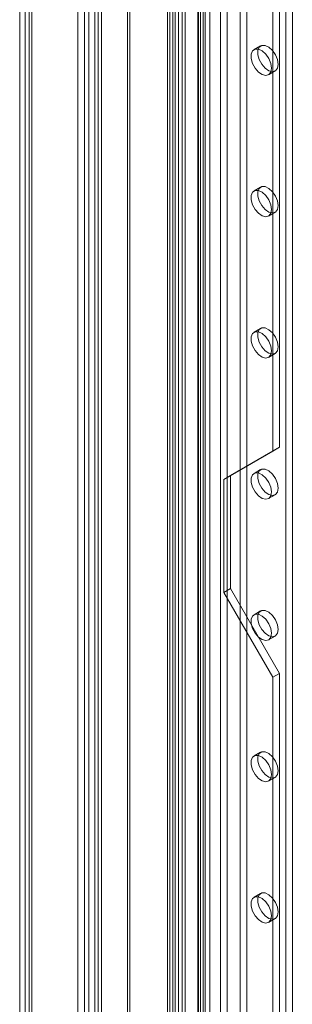
# Model space of a CAD drawing. Units: millimetres. Extents: x 0 to 420, y 0 to 297.
# Drawn here: x 272 to 285, y 162 to 210 of the extents above; entities that cross this region are included whole.
import ezdxf

# ---------------------------------------------------------------- set-up
doc = ezdxf.new("R2010")
doc.units = ezdxf.units.MM

msp = doc.modelspace()

# ---------------------------------------------------------------- linework, layer by layer
at = {"color": 7, "linetype": 'Continuous', "lineweight": 15}
for p, q in [((275.737, 132.708), (275.737, 254.416)), ((276.055, 132.525), (276.055, 254.232)), ((275.44, 253.702), (275.44, 132.592)), ((275.89, 253.702), (275.89, 132.592)), ((275.737, 252.989), (275.737, 132.476)), ((276.055, 253.172), (276.055, 132.659)), ((274.917, 132.605), (274.917, 251.983)), ((275.235, 132.421), (275.235, 251.799)), ((272.371, 250.514), (272.371, 131.136)), ((272.108, 250.147), (272.108, 130.767)), ((272.558, 250.147), (272.558, 130.767)), ((272.69, 130.952), (272.69, 250.33)), ((272.69, 249.963), (272.69, 130.584)), ((272.371, 249.779), (272.371, 130.401)), ((277.304, 133.564), (277.304, 243.849)), ((281.054, 243.904), (281.054, 136.156)), ((277.42, 133.313), (277.42, 243.599)), ((279.228, 134.675), (279.228, 243.334)), ((280.696, 135.708), (280.696, 243.456)), ((280.736, 243.72), (280.736, 135.973)), ((280.824, 135.85), (280.824, 243.598)), ((281.274, 135.85), (281.274, 243.598)), ((279.343, 243.286), (279.343, 134.785)), ((279.344, 243.083), (279.344, 134.424)), ((279.601, 243.073), (279.601, 134.573)), ((280.954, 135.496), (280.954, 243.243)), ((281.788, 239.13), (281.788, 137.063)), ((283.061, 137.063), (283.061, 239.13)), ((282.106, 238.947), (282.106, 136.879)), ((282.742, 136.879), (282.742, 238.947)), ((279.761, 237.96), (279.761, 135.892)), ((280.079, 135.709), (280.079, 237.776)), ((284.934, 135.614), (284.934, 237.681)), ((285.253, 135.797), (285.253, 237.865)), ((279.497, 237.593), (279.497, 135.525)), ((279.761, 237.225), (279.761, 135.158)), ((279.947, 237.593), (279.947, 135.525)), ((280.079, 237.409), (280.079, 135.341)), ((284.628, 189.193), (284.628, 219.132)), ((284.31, 189.009), (284.31, 218.949)), ((283.724, 208.531), (283.406, 208.347)), ((284.106, 207.135), (284.424, 207.319)), ((283.724, 201.727), (283.406, 201.543)), ((284.106, 200.33), (284.424, 200.514)), ((283.724, 194.922), (283.406, 194.738)), ((284.106, 193.526), (284.424, 193.71)), ((281.953, 187.648), (284.31, 189.009)), ((282.271, 187.832), (284.628, 189.193)), ((284.628, 189.193), (284.31, 189.009)), ((282.271, 187.832), (281.953, 187.648)), ((282.271, 182.388), (282.271, 187.832)), ((283.724, 188.118), (283.406, 187.934)), ((281.953, 182.204), (281.953, 187.648)), ((284.106, 186.721), (284.424, 186.905)), ((282.271, 182.388), (281.953, 182.204)), ((284.31, 178.122), (281.953, 182.204)), ((284.628, 178.305), (282.271, 182.388)), ((283.724, 181.313), (283.406, 181.129)), ((284.106, 179.917), (284.424, 180.101)), ((284.628, 178.305), (284.31, 178.122)), ((284.31, 148.182), (284.31, 178.122)), ((284.628, 148.366), (284.628, 178.305)), ((283.724, 174.509), (283.406, 174.325)), ((284.106, 173.112), (284.424, 173.296)), ((283.724, 167.704), (283.406, 167.52)), ((284.106, 166.308), (284.424, 166.492))]:
    msp.add_line(p, q, dxfattribs=at)
at = {"color": 7, "linetype": 'Continuous', "lineweight": 15, "flags": 128}
for points in [[(284.251, 207.455), (284.217, 207.268), (284.122, 207.145), (283.977, 207.102), (283.802, 207.146), (283.62, 207.27), (283.458, 207.457), (283.335, 207.683), (283.269, 207.917), (283.269, 208.127), (283.335, 208.285), (283.458, 208.369), (283.62, 208.369), (283.802, 208.284), (283.977, 208.125), (284.122, 207.915), (284.217, 207.681), (284.251, 207.455)], [(284.569, 207.639), (284.536, 207.452), (284.44, 207.329), (284.295, 207.286), (284.12, 207.329), (283.939, 207.453), (283.776, 207.641), (283.653, 207.867), (283.588, 208.101), (283.588, 208.311), (283.653, 208.469), (283.776, 208.553), (283.939, 208.553), (284.12, 208.468), (284.295, 208.309), (284.44, 208.099), (284.536, 207.865), (284.569, 207.639)], [(284.251, 200.651), (284.217, 200.464), (284.122, 200.34), (283.977, 200.298), (283.802, 200.341), (283.62, 200.465), (283.458, 200.653), (283.335, 200.879), (283.269, 201.113), (283.269, 201.323), (283.335, 201.481), (283.458, 201.565), (283.62, 201.565), (283.802, 201.479), (283.977, 201.321), (284.122, 201.111), (284.217, 200.877), (284.251, 200.651)], [(284.569, 200.835), (284.536, 200.647), (284.44, 200.524), (284.295, 200.481), (284.12, 200.525), (283.939, 200.649), (283.776, 200.836), (283.653, 201.062), (283.588, 201.296), (283.588, 201.506), (283.653, 201.664), (283.776, 201.749), (283.939, 201.748), (284.12, 201.663), (284.295, 201.505), (284.44, 201.294), (284.536, 201.06), (284.569, 200.835)], [(284.569, 194.03), (284.536, 193.843), (284.44, 193.72), (284.295, 193.677), (284.12, 193.72), (283.939, 193.844), (283.776, 194.032), (283.653, 194.258), (283.588, 194.492), (283.588, 194.702), (283.653, 194.86), (283.776, 194.944), (283.939, 194.944), (284.12, 194.859), (284.295, 194.7), (284.44, 194.49), (284.536, 194.256), (284.569, 194.03)], [(284.251, 193.846), (284.217, 193.659), (284.122, 193.536), (283.977, 193.493), (283.802, 193.537), (283.62, 193.661), (283.458, 193.848), (283.335, 194.074), (283.269, 194.308), (283.269, 194.518), (283.335, 194.676), (283.458, 194.76), (283.62, 194.76), (283.802, 194.675), (283.977, 194.516), (284.122, 194.306), (284.217, 194.072), (284.251, 193.846)], [(284.251, 187.042), (284.217, 186.855), (284.122, 186.731), (283.977, 186.689), (283.802, 186.732), (283.62, 186.856), (283.458, 187.044), (283.335, 187.27), (283.269, 187.503), (283.269, 187.714), (283.335, 187.871), (283.458, 187.956), (283.62, 187.956), (283.802, 187.87), (283.977, 187.712), (284.122, 187.502), (284.217, 187.268), (284.251, 187.042)], [(284.569, 187.226), (284.536, 187.038), (284.44, 186.915), (284.295, 186.872), (284.12, 186.916), (283.939, 187.04), (283.776, 187.227), (283.653, 187.453), (283.588, 187.687), (283.588, 187.897), (283.653, 188.055), (283.776, 188.14), (283.939, 188.139), (284.12, 188.054), (284.295, 187.896), (284.44, 187.685), (284.536, 187.451), (284.569, 187.226)], [(284.569, 180.421), (284.536, 180.234), (284.44, 180.111), (284.295, 180.068), (284.12, 180.111), (283.939, 180.235), (283.776, 180.423), (283.653, 180.649), (283.588, 180.883), (283.588, 181.093), (283.653, 181.251), (283.776, 181.335), (283.939, 181.335), (284.12, 181.25), (284.295, 181.091), (284.44, 180.881), (284.536, 180.647), (284.569, 180.421)], [(284.251, 180.237), (284.217, 180.05), (284.122, 179.927), (283.977, 179.884), (283.802, 179.928), (283.62, 180.052), (283.458, 180.239), (283.335, 180.465), (283.269, 180.699), (283.269, 180.909), (283.335, 181.067), (283.458, 181.151), (283.62, 181.151), (283.802, 181.066), (283.977, 180.907), (284.122, 180.697), (284.217, 180.463), (284.251, 180.237)], [(284.569, 173.617), (284.536, 173.429), (284.44, 173.306), (284.295, 173.263), (284.12, 173.307), (283.939, 173.431), (283.776, 173.618), (283.653, 173.844), (283.588, 174.078), (283.588, 174.288), (283.653, 174.446), (283.776, 174.531), (283.939, 174.53), (284.12, 174.445), (284.295, 174.287), (284.44, 174.076), (284.536, 173.842), (284.569, 173.617)], [(284.251, 173.433), (284.217, 173.246), (284.122, 173.122), (283.977, 173.08), (283.802, 173.123), (283.62, 173.247), (283.458, 173.435), (283.335, 173.661), (283.269, 173.894), (283.269, 174.105), (283.335, 174.262), (283.458, 174.347), (283.62, 174.347), (283.802, 174.261), (283.977, 174.103), (284.122, 173.893), (284.217, 173.659), (284.251, 173.433)], [(284.251, 166.628), (284.217, 166.441), (284.122, 166.318), (283.977, 166.275), (283.802, 166.319), (283.62, 166.443), (283.458, 166.63), (283.335, 166.856), (283.269, 167.09), (283.269, 167.3), (283.335, 167.458), (283.458, 167.542), (283.62, 167.542), (283.802, 167.457), (283.977, 167.298), (284.122, 167.088), (284.217, 166.854), (284.251, 166.628)], [(284.569, 166.812), (284.536, 166.625), (284.44, 166.502), (284.295, 166.459), (284.12, 166.502), (283.939, 166.626), (283.776, 166.814), (283.653, 167.04), (283.588, 167.274), (283.588, 167.484), (283.653, 167.642), (283.776, 167.726), (283.939, 167.726), (284.12, 167.641), (284.295, 167.482), (284.44, 167.272), (284.536, 167.038), (284.569, 166.812)]]:
    msp.add_lwpolyline(points, dxfattribs=at)

doc.saveas('drawing.dxf')
